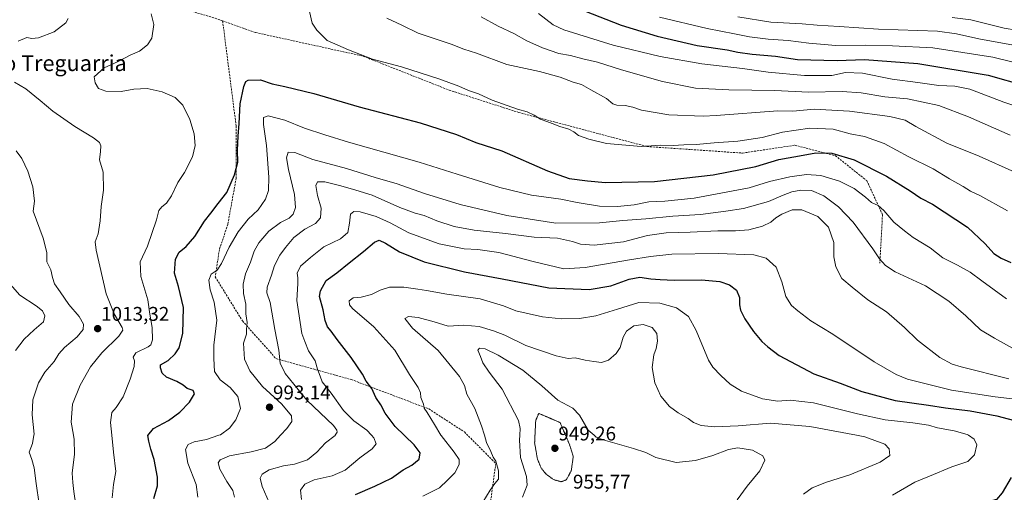
# Model space of a CAD drawing. Units: metres. Extents: x 579848 to 583290, y 4754344 to 4756698.
# Drawn here: x 582506 to 583004, y 4755473 to 4755711 of the extents above; entities that cross this region are included whole.
import ezdxf
from ezdxf.enums import TextEntityAlignment as Align

# ---------------------------------------------------------------- set-up
doc = ezdxf.new("R2010")
doc.units = ezdxf.units.M
doc.header["$MEASUREMENT"] = 0
doc.linetypes.add('TRAZOS2', pattern=[0.375, 0.25, -0.125])
doc.linetypes.add('TRAZOSX2', pattern=[1.5, 1, -0.5])
for name, color, linetype, lineweight in [('Carátula', 7, 'Continuous', 5), ('Curva de nivel maestra', 36, 'Continuous', 30), ('Curva de nivel normal', 36, 'Continuous', 0), ('Curva de nivel normal depresión', 36, 'TRAZOS2', 0), ('Punto de cota en terreno', 7, 'Continuous', 0), ('Rótulo de punto de cota en terreno', 19, 'Continuous', 0), ('Senda', 19, 'TRAZOSX2', 0), ('Texto cartográfico', 19, 'Continuous', 0)]:
    doc.layers.add(name, color=color, linetype=linetype, lineweight=lineweight)
doc.styles.add('Arial', font='txt', dxfattribs={"height": 0.2})

# ---------------------------------------------------------------- blocks, each defined once
blk = doc.blocks.new('*U156')
at = {"layer": 'Curva de nivel normal', "color": 36, "linetype": 'Continuous', "lineweight": 0}
for points in [[(582516.4, 4755466.74, 1015), (582514.88, 4755477.24, 1015), (582513.84, 4755485.19, 1015), (582512.64, 4755489.32, 1015), (582511.29, 4755492.98, 1015), (582512.99, 4755497.34, 1015), (582513.69, 4755501.57, 1015), (582513.79, 4755502.16, 1015), (582512.79, 4755511.9, 1015), (582513.1, 4755519.53, 1015), (582516.08, 4755527.98, 1015), (582519.22, 4755533.37, 1015), (582523.94, 4755538.74, 1015), (582526.35, 4755542.7, 1015), (582529.14, 4755545.84, 1015), (582535.59, 4755551.29, 1015), (582538.56, 4755554.92, 1015), (582538.77, 4755557.67, 1015), (582536.48, 4755561.51, 1015), (582531.4, 4755567.61, 1015), (582526.92, 4755574.03, 1015), (582524.04, 4755577.96, 1015), (582523, 4755581.22, 1015), (582522.31, 4755585.17, 1015), (582520.26, 4755589.08, 1015), (582520.22, 4755593.79, 1015), (582518.44, 4755601.04, 1015), (582513.38, 4755614.63, 1015), (582513.92, 4755619.67, 1015), (582513.22, 4755627.04, 1015), (582510.68, 4755634.89, 1015), (582507.57, 4755641.21, 1015), (582504.64, 4755645.08, 1015)], [(582739.7, 4755712.84, 1015), (582748.35, 4755708.1, 1015), (582756.29, 4755704.31, 1015), (582762.82, 4755700.73, 1015), (582770.8, 4755697.15, 1015), (582778.94, 4755694.36, 1015), (582784.9, 4755693.2, 1015), (582791.21, 4755691.63, 1015), (582798.61, 4755689.96, 1015), (582810.74, 4755686.09, 1015), (582831.42, 4755680.1, 1015), (582848.06, 4755676.86, 1015), (582864.92, 4755675.9, 1015), (582888.22, 4755675.66, 1015), (582905.22, 4755674.77, 1015), (582922.19, 4755675.03, 1015), (582931.85, 4755674.41, 1015), (582943.79, 4755672.48, 1015), (582955.17, 4755671.35, 1015), (582971.03, 4755668.04, 1015), (582986.02, 4755662.37, 1015), (583007.2, 4755653.02, 1015)]]:
    blk.add_polyline3d(points, dxfattribs=at)
blk = doc.blocks.new('*U162')
at = {"layer": 'Curva de nivel normal', "color": 36, "linetype": 'Continuous', "lineweight": 0}
for points in [[(582504.34, 4755544.37, 1020), (582508.84, 4755550.04, 1020), (582513.84, 4755554.88, 1020), (582518.54, 4755558.82, 1020), (582519.27, 4755561.81, 1020), (582518, 4755564.35, 1020), (582514.84, 4755566.85, 1020), (582506.57, 4755572.25, 1020), (582497.99, 4755582.01, 1020)], [(582768.72, 4755714.4, 1020), (582776.1, 4755708.75, 1020), (582781.61, 4755706.3, 1020), (582806.52, 4755698.46, 1020), (582830.14, 4755692.79, 1020), (582851.29, 4755689.04, 1020), (582871.81, 4755686.78, 1020), (582884.88, 4755684.9, 1020), (582903.11, 4755683.13, 1020), (582917.02, 4755683.25, 1020), (582923.85, 4755684.7, 1020), (582932.52, 4755684.42, 1020), (582947.44, 4755681.26, 1020), (582960.4, 4755679.65, 1020), (582971.03, 4755678.19, 1020), (582979.16, 4755677.84, 1020), (582986.66, 4755676.21, 1020), (583003.84, 4755669.67, 1020), (583031.27, 4755660.82, 1020)]]:
    blk.add_polyline3d(points, dxfattribs=at)
blk = doc.blocks.new('*U163')
at = {"layer": 'Curva de nivel normal', "color": 36, "linetype": 'Continuous', "lineweight": 0}
blk.add_polyline3d([(582829.96, 4755712.64, 1030), (582853.96, 4755706.85, 1030), (582867.8, 4755704.26, 1030), (582875.37, 4755702.68, 1030), (582884.85, 4755701.47, 1030), (582894.84, 4755700.92, 1030), (582905.37, 4755699.46, 1030), (582919, 4755698.38, 1030), (582934, 4755698.57, 1030), (582947.67, 4755698.2, 1030), (582968, 4755697.22, 1030), (582998.34, 4755692.38, 1030), (583015.52, 4755688.17, 1030)], dxfattribs=at)
blk = doc.blocks.new('*U172')
at = {"layer": 'Curva de nivel normal', "color": 36, "linetype": 'Continuous', "lineweight": 0}
blk.add_polyline3d([(582615.07, 4755470.35, 990), (582614.22, 4755473.62, 990), (582611.19, 4755478.25, 990), (582607.7, 4755484.53, 990), (582606.86, 4755487.64, 990), (582607.82, 4755489.2, 990), (582612.49, 4755491.21, 990), (582623.55, 4755493.19, 990), (582630.73, 4755495.12, 990), (582635.43, 4755498.44, 990), (582638.39, 4755501.57, 990), (582641.6, 4755504.96, 990), (582644.06, 4755508.52, 990), (582643.87, 4755511.41, 990), (582639.02, 4755517.33, 990), (582629.27, 4755526.28, 990), (582622.87, 4755534.04, 990), (582620.08, 4755539.96, 990), (582619.68, 4755548.02, 990), (582621.09, 4755552.69, 990), (582621.14, 4755555.22, 990), (582621.45, 4755558.44, 990), (582620.8, 4755562.81, 990), (582620.76, 4755567.77, 990), (582619.54, 4755573.22, 990), (582619.48, 4755577.89, 990), (582620.69, 4755583.13, 990), (582623.2, 4755589.02, 990), (582625.06, 4755594.53, 990), (582627.34, 4755598.73, 990), (582632.41, 4755604.6, 990), (582638.33, 4755608.99, 990), (582642.62, 4755611.1, 990), (582644.77, 4755613.24, 990), (582645.85, 4755616.58, 990), (582645.4, 4755623.08, 990), (582642.34, 4755635.77, 990), (582641.4, 4755641.56, 990), (582642.2, 4755644.42, 990), (582645.52, 4755644.23, 990), (582654.62, 4755640.8, 990), (582671.7, 4755636.18, 990), (582686.18, 4755631.73, 990), (582697.36, 4755628.48, 990), (582711.18, 4755623.61, 990), (582729.08, 4755618.09, 990), (582752.66, 4755612.55, 990), (582777.49, 4755608.72, 990), (582799.53, 4755608.73, 990), (582811.27, 4755609.93, 990), (582823, 4755610.76, 990), (582836.67, 4755612.22, 990), (582850.67, 4755613.07, 990), (582863.34, 4755614.64, 990), (582872.34, 4755615.97, 990), (582885, 4755619.56, 990), (582892.34, 4755622.72, 990), (582896.75, 4755624.39, 990), (582901.32, 4755625.32, 990), (582906.75, 4755625.08, 990), (582913, 4755622.38, 990), (582920.34, 4755616.97, 990), (582927.83, 4755609.17, 990), (582937.64, 4755595.72, 990), (582941.1, 4755590.63, 990), (582944.14, 4755587.34, 990), (582948.95, 4755584.02, 990), (582964.31, 4755577.02, 990), (582976.2, 4755569.22, 990), (582984.67, 4755561.91, 990), (582992.15, 4755554.81, 990), (582999.25, 4755550.6, 990), (583012.82, 4755542.95, 990)], dxfattribs=at)
blk = doc.blocks.new('*U177')
at = {"layer": 'Curva de nivel normal', "color": 36, "linetype": 'Continuous', "lineweight": 0}
blk.add_polyline3d([(582977.81, 4755712.48, 1040), (582987.2, 4755711.2, 1040), (583004.14, 4755707.14, 1040), (583035.34, 4755701.95, 1040)], dxfattribs=at)
blk = doc.blocks.new('*U181')
at = {"layer": 'Curva de nivel normal', "color": 36, "linetype": 'Continuous', "lineweight": 0}
for points in [[(582534.9, 4755466.25, 1010), (582533.86, 4755473.21, 1010), (582533.33, 4755477.71, 1010), (582532.99, 4755482.49, 1010), (582534.24, 4755491.96, 1010), (582534.01, 4755499.36, 1010), (582533.66, 4755501.57, 1010), (582532.58, 4755508.26, 1010), (582533.22, 4755517.22, 1010), (582536.98, 4755526.95, 1010), (582542.28, 4755536.2, 1010), (582547.94, 4755543.15, 1010), (582556.58, 4755551.55, 1010), (582558.63, 4755554.57, 1010), (582558.28, 4755555.92, 1010), (582554.28, 4755562.86, 1010), (582550.15, 4755572.93, 1010), (582545.2, 4755595.02, 1010), (582544.64, 4755599.14, 1010), (582546.19, 4755603.27, 1010), (582547.19, 4755609.75, 1010), (582547.67, 4755617.13, 1010), (582548.84, 4755625.35, 1010), (582548.64, 4755634.35, 1010), (582546.84, 4755640.69, 1010), (582547.4, 4755644.83, 1010), (582547.5, 4755647.67, 1010), (582546.87, 4755649.43, 1010), (582543.88, 4755651.74, 1010), (582534.29, 4755657.48, 1010), (582523.19, 4755665.2, 1010), (582516.93, 4755670.55, 1010), (582509.63, 4755676.38, 1010), (582503.8, 4755679.84, 1010)], [(582505.72, 4755700.56, 1010), (582510.13, 4755702.32, 1010), (582512.62, 4755701.87, 1010), (582516, 4755702.26, 1010), (582524, 4755705.28, 1010), (582529.74, 4755709.73, 1010), (582530.98, 4755711.91, 1010)], [(582692.08, 4755712.1, 1010), (582699.6, 4755708.62, 1010), (582707.9, 4755704.59, 1010), (582724.5, 4755699.04, 1010), (582730.96, 4755696.41, 1010), (582737.36, 4755694.39, 1010), (582752.76, 4755688.75, 1010), (582769.23, 4755685.12, 1010), (582779.59, 4755682.36, 1010), (582786.21, 4755679.84, 1010), (582790.48, 4755678.57, 1010), (582795.21, 4755675.89, 1010), (582803.17, 4755671.52, 1010), (582806.27, 4755668.96, 1010), (582808.27, 4755668.14, 1010), (582812.5, 4755668, 1010), (582816.46, 4755667.14, 1010), (582820.85, 4755665.61, 1010), (582834.59, 4755663.41, 1010), (582851.93, 4755662.6, 1010), (582858.5, 4755663.02, 1010), (582889.72, 4755665.3, 1010), (582897.34, 4755665.26, 1010), (582908, 4755666.2, 1010), (582925.84, 4755665.26, 1010), (582946.28, 4755662.42, 1010), (582953.97, 4755660.66, 1010), (582959.41, 4755657.42, 1010), (582975.03, 4755649.04, 1010), (582991.4, 4755642.41, 1010), (583009.54, 4755634.34, 1010)]]:
    blk.add_polyline3d(points, dxfattribs=at)
blk = doc.blocks.new('*U187')
at = {"layer": 'Curva de nivel normal', "color": 36, "linetype": 'Continuous', "lineweight": 0}
blk.add_polyline3d([(582869.43, 4755712.78, 1035), (582886.1, 4755710.15, 1035), (582902.05, 4755709.2, 1035), (582909.5, 4755708.55, 1035), (582920.67, 4755707.92, 1035), (582940.52, 4755706.58, 1035), (582970.34, 4755705.48, 1035), (582980, 4755704.22, 1035), (582991.34, 4755701.68, 1035), (583012.52, 4755697.83, 1035)], dxfattribs=at)
blk = doc.blocks.new('*U204')
at = {"layer": 'Curva de nivel normal', "color": 36, "linetype": 'Continuous', "lineweight": 0}
blk.add_polyline3d([(582596.49, 4755470.27, 995), (582595.7, 4755476.71, 995), (582591.42, 4755487.54, 995), (582590.35, 4755494.32, 995), (582591.6, 4755496.9, 995), (582594.66, 4755498.22, 995), (582600.93, 4755499.4, 995), (582607.18, 4755501.57, 995), (582608.03, 4755501.86, 995), (582612.59, 4755505.14, 995), (582615.81, 4755509.35, 995), (582618.14, 4755515.1, 995), (582616.82, 4755521.12, 995), (582612.95, 4755525.63, 995), (582607.82, 4755529.57, 995), (582604.89, 4755533.8, 995), (582604.6, 4755540.35, 995), (582604.58, 4755547.02, 995), (582606.11, 4755559.72, 995), (582604.82, 4755568.83, 995), (582602.74, 4755574.92, 995), (582602.09, 4755579.79, 995), (582603.27, 4755582.87, 995), (582606.25, 4755584.97, 995), (582608.56, 4755588.34, 995), (582612.42, 4755596.58, 995), (582616.84, 4755604.24, 995), (582621.96, 4755610.58, 995), (582627.1, 4755615.35, 995), (582630.8, 4755620.69, 995), (582632.3, 4755625.05, 995), (582632.5, 4755631.89, 995), (582631.22, 4755647.91, 995), (582629.78, 4755658.47, 995), (582629.8, 4755661.9, 995), (582632.16, 4755662.81, 995), (582640.52, 4755660.62, 995), (582650.53, 4755656.55, 995), (582660.76, 4755653.21, 995), (582672.74, 4755649.49, 995), (582708.42, 4755639.39, 995), (582727.57, 4755633.31, 995), (582749.12, 4755626.66, 995), (582765.14, 4755622.82, 995), (582779.98, 4755620.71, 995), (582788.25, 4755619.11, 995), (582799.58, 4755617.3, 995), (582808.65, 4755617, 995), (582817.14, 4755617.94, 995), (582824.54, 4755619.38, 995), (582832.65, 4755619.76, 995), (582847.42, 4755621.32, 995), (582875.14, 4755626.48, 995), (582885.42, 4755629.6, 995), (582895.68, 4755632.09, 995), (582904.22, 4755633.22, 995), (582911.47, 4755632.76, 995), (582920.79, 4755629.86, 995), (582928.2, 4755626.22, 995), (582934.05, 4755621.73, 995), (582936.98, 4755619.11, 995), (582940.32, 4755617.62, 995), (582943.27, 4755615.11, 995), (582948.34, 4755609.2, 995), (582953.66, 4755604.85, 995), (582958.11, 4755601.47, 995), (582966.67, 4755596.19, 995), (582973.01, 4755591.1, 995), (582980.43, 4755587.4, 995), (582986.86, 4755583.94, 995), (582992.78, 4755579.47, 995), (583005.35, 4755570.37, 995)], dxfattribs=at)
blk = doc.blocks.new('*U216')
at = {"layer": 'Curva de nivel normal', "color": 36, "linetype": 'Continuous', "lineweight": 0}
blk.add_polyline3d([(582632.62, 4755467.64, 985), (582629.09, 4755475.68, 985), (582628.03, 4755479.88, 985), (582629.01, 4755482.01, 985), (582632.62, 4755484.08, 985), (582639.82, 4755486.21, 985), (582645.34, 4755487, 985), (582652, 4755489.19, 985), (582656.67, 4755493.06, 985), (582661, 4755497.84, 985), (582665.95, 4755501.54, 985), (582665.97, 4755501.57, 985), (582667.01, 4755503.13, 985), (582666.8, 4755504.21, 985), (582665.1, 4755506.55, 985), (582651.57, 4755519.26, 985), (582640.7, 4755532.81, 985), (582638.17, 4755537.92, 985), (582637.47, 4755544.59, 985), (582635.41, 4755555.03, 985), (582633.12, 4755568.55, 985), (582631.44, 4755573.4, 985), (582631.63, 4755576.41, 985), (582633.75, 4755582.43, 985), (582635.31, 4755587.35, 985), (582637.94, 4755592.48, 985), (582640.89, 4755596.3, 985), (582645, 4755601.36, 985), (582650.67, 4755605.64, 985), (582656.01, 4755608.52, 985), (582658.47, 4755611.38, 985), (582658.8, 4755616.13, 985), (582657.07, 4755622.66, 985), (582656.16, 4755627.62, 985), (582657.01, 4755629.54, 985), (582660.67, 4755629.48, 985), (582668.87, 4755627.56, 985), (582676.44, 4755625.32, 985), (582684.67, 4755622.86, 985), (582698.67, 4755616.48, 985), (582706.34, 4755613.66, 985), (582711, 4755612.5, 985), (582717.27, 4755609.77, 985), (582726.06, 4755606.88, 985), (582736.27, 4755605.04, 985), (582752.03, 4755603.37, 985), (582766.51, 4755601.61, 985), (582778.32, 4755601.06, 985), (582785.89, 4755599.47, 985), (582789.92, 4755598.01, 985), (582796.82, 4755597.53, 985), (582811.63, 4755599.27, 985), (582823.85, 4755602.36, 985), (582833.3, 4755603.84, 985), (582845.34, 4755604.14, 985), (582859.34, 4755604.8, 985), (582868.34, 4755604.76, 985), (582875.01, 4755605.36, 985), (582882, 4755607.06, 985), (582886.22, 4755609.11, 985), (582888.72, 4755611.34, 985), (582891.78, 4755613.22, 985), (582896.91, 4755615.36, 985), (582901.79, 4755615.41, 985), (582909.84, 4755612.05, 985), (582915.32, 4755606.55, 985), (582917.97, 4755598.96, 985), (582918.07, 4755591.67, 985), (582918.98, 4755586.53, 985), (582922.04, 4755580.73, 985), (582927.24, 4755576.26, 985), (582935.21, 4755569.89, 985), (582944.65, 4755563.96, 985), (582953.78, 4755555.96, 985), (582960.35, 4755549.66, 985), (582971.56, 4755540.91, 985), (582977.76, 4755537.53, 985), (582982.29, 4755536.05, 985), (583006.48, 4755530.13, 985)], dxfattribs=at)
blk = doc.blocks.new('*U222')
at = {"layer": 'Curva de nivel normal', "color": 36, "linetype": 'Continuous', "lineweight": 0}
for points in [[(582553.3, 4755470.01, 1005), (582553.88, 4755476.69, 1005), (582555.14, 4755483.35, 1005), (582553.98, 4755493.02, 1005), (582553.11, 4755501.57, 1005), (582552.45, 4755508.02, 1005), (582553.03, 4755513.02, 1005), (582555.33, 4755515.53, 1005), (582558.75, 4755520.99, 1005), (582562.34, 4755529.93, 1005), (582564.38, 4755536.3, 1005), (582564.56, 4755539.08, 1005), (582563.86, 4755541.04, 1005), (582565.26, 4755543.22, 1005), (582571.4, 4755546.16, 1005), (582572.7, 4755547.16, 1005), (582573.66, 4755549.71, 1005), (582573.38, 4755555.97, 1005), (582572.28, 4755562.74, 1005), (582571.21, 4755570, 1005), (582567.75, 4755581.77, 1005), (582567.4, 4755589.06, 1005), (582571.06, 4755597.01, 1005), (582575.64, 4755610.3, 1005), (582576.89, 4755615.01, 1005), (582578.26, 4755616.95, 1005), (582580.63, 4755618.81, 1005), (582583.27, 4755622.4, 1005), (582586.5, 4755629.15, 1005), (582589.72, 4755634.2, 1005), (582593.86, 4755642.12, 1005), (582595.12, 4755647.81, 1005), (582594.73, 4755653.7, 1005), (582592.44, 4755660.93, 1005), (582588.97, 4755668.27, 1005), (582585.12, 4755672.13, 1005), (582578.57, 4755674.92, 1005), (582570.94, 4755676.62, 1005), (582564.21, 4755676.23, 1005), (582557.72, 4755675.1, 1005), (582549.96, 4755675.31, 1005), (582546.41, 4755676.69, 1005), (582544.61, 4755679.47, 1005), (582544.19, 4755682.54, 1005), (582549.18, 4755687.04, 1005), (582556.3, 4755690.24, 1005), (582562.39, 4755693.43, 1005), (582567.04, 4755695.49, 1005), (582571.12, 4755698.69, 1005), (582573.21, 4755702.1, 1005), (582574.37, 4755708.98, 1005), (582572.94, 4755714.3, 1005)], [(582652.98, 4755715.49, 1005), (582654.34, 4755709.64, 1005), (582656.7, 4755706.06, 1005), (582661.96, 4755700.81, 1005), (582672.66, 4755696.18, 1005), (582684.83, 4755691.41, 1005), (582699.5, 4755687.48, 1005), (582718.3, 4755681.51, 1005), (582728.42, 4755677.74, 1005), (582733.34, 4755675.54, 1005), (582738.46, 4755673.86, 1005), (582745.24, 4755670.79, 1005), (582758.07, 4755666.2, 1005), (582763.06, 4755664.77, 1005), (582766.47, 4755663.16, 1005), (582769.8, 4755661.15, 1005), (582775.67, 4755659.02, 1005), (582779.58, 4755657.44, 1005), (582784.06, 4755656.11, 1005), (582786.51, 4755654.8, 1005), (582788.88, 4755652.96, 1005), (582794.22, 4755651.01, 1005), (582803.12, 4755648.93, 1005), (582820.57, 4755647.31, 1005), (582830.62, 4755648.04, 1005), (582836.82, 4755647.87, 1005), (582842.16, 4755648.26, 1005), (582848.34, 4755648.36, 1005), (582857.49, 4755649.17, 1005), (582869.54, 4755650.02, 1005), (582881.79, 4755651.91, 1005), (582892, 4755654.52, 1005), (582905.91, 4755656.67, 1005), (582917.62, 4755656.05, 1005), (582926.24, 4755653.75, 1005), (582933.42, 4755652.46, 1005), (582943.5, 4755648.84, 1005), (582955.83, 4755642.18, 1005), (582968.26, 4755636.02, 1005), (582976.46, 4755631.1, 1005), (582983.4, 4755627.09, 1005), (582987, 4755624.75, 1005), (582991.86, 4755622.56, 1005), (583005.69, 4755614.84, 1005)]]:
    blk.add_polyline3d(points, dxfattribs=at)
blk = doc.blocks.new('*U225')
at = {"layer": 'Curva de nivel maestra', "color": 36, "linetype": 'Continuous', "lineweight": 30}
blk.add_polyline3d([(582574.24, 4755469.59, 1000), (582576.08, 4755476.1, 1000), (582576.12, 4755480.47, 1000), (582574.46, 4755489.37, 1000), (582572.81, 4755494.56, 1000), (582571.75, 4755498.61, 1000), (582571.24, 4755501.46, 1000), (582574.17, 4755505.05, 1000), (582581.66, 4755509.02, 1000), (582587.42, 4755513.27, 1000), (582592.25, 4755518.35, 1000), (582594.86, 4755522.48, 1000), (582594.13, 4755524.18, 1000), (582591.12, 4755525.14, 1000), (582589.12, 4755526.94, 1000), (582585.97, 4755528.78, 1000), (582580.69, 4755530.9, 1000), (582578.47, 4755532.97, 1000), (582577.64, 4755535.66, 1000), (582577.61, 4755537.12, 1000), (582581.48, 4755539.33, 1000), (582585.12, 4755542.69, 1000), (582587.08, 4755545.76, 1000), (582588.89, 4755552.97, 1000), (582589.29, 4755566.15, 1000), (582586.79, 4755576.59, 1000), (582584.66, 4755583.48, 1000), (582585.19, 4755590.46, 1000), (582587.08, 4755593.98, 1000), (582590.67, 4755596.83, 1000), (582594.98, 4755601.83, 1000), (582599.95, 4755609.66, 1000), (582603.17, 4755613.67, 1000), (582606.8, 4755618.61, 1000), (582611.15, 4755624.16, 1000), (582615.12, 4755633.06, 1000), (582616.78, 4755639.49, 1000), (582616.64, 4755645.43, 1000), (582616.87, 4755652.52, 1000), (582617.48, 4755659.01, 1000), (582617.95, 4755668.85, 1000), (582619.74, 4755677.69, 1000), (582620.82, 4755680.23, 1000), (582621.9, 4755680.76, 1000), (582628.27, 4755680.92, 1000), (582634.08, 4755679.03, 1000), (582640.53, 4755677.68, 1000), (582655.16, 4755674.04, 1000), (582678, 4755667.35, 1000), (582708.95, 4755659.3, 1000), (582727.31, 4755653.33, 1000), (582737.05, 4755649.4, 1000), (582750.25, 4755645.18, 1000), (582773.19, 4755635.06, 1000), (582784.26, 4755631.2, 1000), (582793.44, 4755630.04, 1000), (582802.6, 4755629.12, 1000), (582827.32, 4755629.68, 1000), (582857.01, 4755633.02, 1000), (582878.62, 4755637.3, 1000), (582890.14, 4755640.82, 1000), (582902.56, 4755642.91, 1000), (582908.92, 4755644.19, 1000), (582916.9, 4755644.02, 1000), (582928.19, 4755640.6, 1000), (582944.61, 4755632.42, 1000), (582956.57, 4755625.04, 1000), (582962.04, 4755621.3, 1000), (582967.86, 4755618.28, 1000), (582985.53, 4755606.61, 1000), (582994.53, 4755598.19, 1000), (582998.92, 4755593.39, 1000), (583002.62, 4755590.97, 1000), (583007.44, 4755588.79, 1000)], dxfattribs=at)
blk = doc.blocks.new('*U232')
at = {"layer": 'Curva de nivel maestra', "color": 36, "linetype": 'Continuous', "lineweight": 30}
blk.add_polyline3d([(582791.98, 4755715.75, 1025), (582810.44, 4755708.58, 1025), (582828.72, 4755703.05, 1025), (582848.86, 4755698.36, 1025), (582864.14, 4755696.1, 1025), (582869.52, 4755695.02, 1025), (582876.66, 4755694.02, 1025), (582888.47, 4755692.87, 1025), (582899.58, 4755691.28, 1025), (582919.61, 4755690.74, 1025), (582933.44, 4755691.26, 1025), (582960.51, 4755689.31, 1025), (582996.02, 4755683.37, 1025), (583015, 4755677.94, 1025)], dxfattribs=at)
blk = doc.blocks.new('5PATER')
at = {"layer": 'Carátula', "linetype": 'Continuous', "lineweight": 5}
h = blk.add_hatch(color=250, dxfattribs=at)
edge = h.paths.add_edge_path()
edge.add_ellipse((0, 0.01), major_axis=(-1.33, -1.34), ratio=0.999422, start_angle=0, end_angle=360)

msp = doc.modelspace()

# ---------------------------------------------------------------- linework, layer by layer
at = {"layer": 'Curva de nivel maestra', "color": 36, "linetype": 'Continuous', "lineweight": 30}
for points in [[(582676.27, 4755471.72, 975), (582686, 4755475.83, 975), (582694.34, 4755479.91, 975), (582700.34, 4755484.12, 975), (582704.75, 4755486.54, 975), (582708.41, 4755489.56, 975), (582708.91, 4755492.77, 975), (582705.84, 4755496.69, 975), (582696.21, 4755506.04, 975), (582691.2, 4755512.76, 975), (582689.09, 4755516.95, 975), (582686.49, 4755520.71, 975), (582684.53, 4755525.21, 975), (582681.58, 4755528.92, 975), (582679.69, 4755532.37, 975), (582674.03, 4755540.85, 975), (582666.96, 4755549.86, 975), (582663.92, 4755554.08, 975), (582662.03, 4755556.36, 975), (582660.92, 4755559.5, 975), (582659.83, 4755564.84, 975), (582658, 4755571.64, 975), (582658.58, 4755574.49, 975), (582661.41, 4755579.69, 975), (582666.81, 4755583.62, 975), (582673.01, 4755588.64, 975), (582680.34, 4755594.31, 975), (582685.88, 4755599.13, 975), (582688.18, 4755600.04, 975), (582691.47, 4755598.48, 975), (582698.46, 4755594.14, 975), (582711.01, 4755589.12, 975), (582731.4, 4755584.1, 975), (582750.42, 4755580.52, 975), (582773.94, 4755575.93, 975), (582794.31, 4755575.15, 975), (582805.21, 4755576.94, 975), (582814.62, 4755580.38, 975), (582819.92, 4755581.39, 975), (582825.55, 4755580.56, 975), (582830.26, 4755580.27, 975), (582837.3, 4755579.87, 975), (582851.16, 4755580.04, 975), (582860.33, 4755579.23, 975), (582865.2, 4755577.48, 975), (582868.72, 4755574.8, 975), (582870.37, 4755571.07, 975), (582870.33, 4755567.36, 975), (582870.8, 4755564.66, 975), (582872.99, 4755560.36, 975), (582877.33, 4755554.02, 975), (582881.67, 4755548.93, 975), (582884.6, 4755546.23, 975), (582890.36, 4755541.77, 975), (582907.9, 4755532.56, 975), (582921.15, 4755527.81, 975), (582932.16, 4755523.69, 975), (582948.95, 4755519.09, 975), (582965.79, 4755516.8, 975), (582974.44, 4755515.44, 975), (582986.96, 4755513.87, 975), (583000.39, 4755511.31, 975), (583017.62, 4755506.78, 975)], [(583007.58, 4755480.26, 975), (583003.14, 4755472.48, 975), (583000.22, 4755469.08, 975), (582994.8, 4755467.6, 975), (582988.69, 4755467.49, 975), (582982.3, 4755464.31, 975), (582974.67, 4755458.04, 975), (582958.88, 4755445.53, 975), (582954.67, 4755440.35, 975), (582950.4, 4755435.87, 975), (582945.57, 4755427.94, 975), (582943.32, 4755416.95, 975), (582943.4, 4755414.8, 975), (582944.39, 4755413.12, 975), (582946.92, 4755413.14, 975), (582950.62, 4755412.67, 975), (582955.66, 4755410.98, 975), (582963.48, 4755409.61, 975), (582983.06, 4755410.02, 975), (582988.85, 4755410.27, 975), (582995.81, 4755409.43, 975), (583011.72, 4755408.74, 975)]]:
    msp.add_polyline3d(points, dxfattribs=at)
at = {"layer": 'Curva de nivel normal', "color": 36, "linetype": 'Continuous', "lineweight": 0}
for points in [[(583015.42, 4755519.05, 980), (582999.51, 4755521.01, 980), (582977.45, 4755524.42, 980), (582955.22, 4755529.91, 980), (582949.53, 4755532.2, 980), (582938.35, 4755538.7, 980), (582917.56, 4755552.68, 980), (582906.29, 4755559.4, 980), (582899.72, 4755564.41, 980), (582896.52, 4755567, 980), (582893.78, 4755571.59, 980), (582891.79, 4755579.02, 980), (582888.78, 4755586.45, 980), (582883.79, 4755591.02, 980), (582877.6, 4755592.62, 980), (582859.54, 4755593.27, 980), (582836.16, 4755593.05, 980), (582825.36, 4755591.76, 980), (582814.76, 4755590.15, 980), (582792.37, 4755586.24, 980), (582781.46, 4755585.52, 980), (582766.02, 4755589.34, 980), (582748.69, 4755593.91, 980), (582738.04, 4755595.41, 980), (582731.18, 4755595.74, 980), (582718.5, 4755598.24, 980), (582703.1, 4755603.78, 980), (582693.77, 4755608.83, 980), (582686.72, 4755611.95, 980), (582678.67, 4755614.4, 980), (582675.36, 4755614.52, 980), (582673.64, 4755613.22, 980), (582673.13, 4755608.61, 980), (582672.35, 4755603.89, 980), (582668.68, 4755600.79, 980), (582660.17, 4755596.69, 980), (582653.55, 4755591.35, 980), (582648.46, 4755587.02, 980), (582646.71, 4755583.35, 980), (582647.11, 4755581.12, 980), (582647.02, 4755578.27, 980), (582646.58, 4755569.57, 980), (582648.31, 4755558.55, 980), (582649.06, 4755553.02, 980), (582650.56, 4755548.9, 980), (582652.49, 4755544.18, 980), (582655.77, 4755539.13, 980), (582656.94, 4755535, 980), (582658.36, 4755531.35, 980), (582659.45, 4755528.49, 980), (582663.88, 4755522.9, 980), (582670.14, 4755514.16, 980), (582675.42, 4755508.93, 980), (582681.88, 4755504.2, 980), (582684.3, 4755501.57, 980), (582685.51, 4755500.25, 980), (582686.74, 4755497.2, 980), (582684.7, 4755494.65, 980), (582678.45, 4755490.19, 980), (582670.98, 4755483.98, 980), (582664.35, 4755481.02, 980), (582655.26, 4755479.02, 980), (582650.57, 4755476.9, 980), (582648.46, 4755473.87, 980), (582648.96, 4755469.23, 980)], [(582710.18, 4755470.87, 970), (582718.68, 4755475.06, 970), (582722.71, 4755478.89, 970), (582726.38, 4755482.58, 970), (582728.67, 4755486.89, 970), (582728.63, 4755489.31, 970), (582726.04, 4755493.06, 970), (582719.51, 4755501.42, 970), (582719.42, 4755501.57, 970), (582716.13, 4755507.07, 970), (582712.44, 4755513.02, 970), (582710.92, 4755515.21, 970), (582710.6, 4755517.35, 970), (582709.27, 4755520.69, 970), (582709.01, 4755523, 970), (582707.92, 4755525.62, 970), (582703.58, 4755532.31, 970), (582696.04, 4755544.49, 970), (582685.56, 4755556.25, 970), (582674.79, 4755565.6, 970), (582673.25, 4755567.44, 970), (582672.98, 4755569.51, 970), (582675.01, 4755570.91, 970), (582679.04, 4755571.3, 970), (582684.36, 4755572.61, 970), (582688.75, 4755574.84, 970), (582693.36, 4755576.31, 970), (582700.66, 4755576.27, 970), (582707.66, 4755575.26, 970), (582712.09, 4755574.72, 970), (582722.34, 4755572.82, 970), (582739.28, 4755570.45, 970), (582750.99, 4755566.84, 970), (582757.3, 4755564.46, 970), (582770.72, 4755561.39, 970), (582780.38, 4755560.4, 970), (582789.46, 4755560.57, 970), (582797.62, 4755561.95, 970), (582808.66, 4755565.21, 970), (582819.43, 4755568.64, 970), (582830.1, 4755568.34, 970), (582838.42, 4755565.91, 970), (582844.53, 4755561.59, 970), (582848.46, 4755554.43, 970), (582854.6, 4755539.43, 970), (582856.83, 4755535.94, 970), (582860.92, 4755531.77, 970), (582865.63, 4755527.31, 970), (582871.29, 4755523.8, 970), (582881.94, 4755519.96, 970), (582889.76, 4755518.77, 970), (582895.85, 4755519.25, 970), (582907.8, 4755518, 970), (582929.92, 4755512.37, 970), (582943.87, 4755509.4, 970), (582957.88, 4755507.87, 970), (582965.88, 4755506.6, 970), (582970.45, 4755505.39, 970), (582978.85, 4755503.87, 970), (582985.32, 4755502, 970), (582985.98, 4755501.57, 970), (582988.89, 4755499.64, 970), (582990.19, 4755496.71, 970), (582989.06, 4755491.62, 970), (582985.77, 4755488.38, 970), (582977.67, 4755485.61, 970), (582966.34, 4755480.94, 970), (582959, 4755477.9, 970), (582947.71, 4755471.3, 970)], [(582740.67, 4755467.82, 965), (582744.34, 4755473.85, 965), (582746.68, 4755477.23, 965), (582748.43, 4755479.46, 965), (582748.57, 4755483.57, 965), (582747.08, 4755488.43, 965), (582745.85, 4755490.54, 965), (582744.59, 4755493.32, 965), (582742.41, 4755497.96, 965), (582741.35, 4755501.57, 965), (582739.95, 4755506.35, 965), (582736.5, 4755515.04, 965), (582732.44, 4755522.38, 965), (582731.36, 4755526.67, 965), (582728.75, 4755531.29, 965), (582717.99, 4755544.34, 965), (582705, 4755555.71, 965), (582701.23, 4755560.47, 965), (582703.04, 4755561.52, 965), (582707.89, 4755561.02, 965), (582715.96, 4755558.78, 965), (582723.06, 4755556.6, 965), (582730.97, 4755557.12, 965), (582738.66, 4755556.48, 965), (582745.99, 4755554.22, 965), (582751.72, 4755552.16, 965), (582762.29, 4755546.96, 965), (582777.6, 4755541.62, 965), (582783.69, 4755540.38, 965), (582787.33, 4755540.69, 965), (582792.37, 4755539.44, 965), (582796.64, 4755538.83, 965), (582800.51, 4755538.31, 965), (582804.06, 4755539.55, 965), (582808.05, 4755542.85, 965), (582809.95, 4755545.87, 965), (582811.44, 4755551.09, 965), (582813.15, 4755554.16, 965), (582816.83, 4755556.74, 965), (582821.66, 4755557.56, 965), (582826.18, 4755556.01, 965), (582828.49, 4755552.89, 965), (582828.92, 4755549.02, 965), (582828.17, 4755545.35, 965), (582827.02, 4755542.18, 965), (582826.15, 4755535.76, 965), (582827.54, 4755527.98, 965), (582830.56, 4755521.24, 965), (582835.01, 4755516.11, 965), (582839.25, 4755512.93, 965), (582844.44, 4755509.96, 965), (582847.11, 4755508.04, 965), (582851, 4755506.55, 965), (582857.67, 4755505.88, 965), (582869.56, 4755506.32, 965), (582885.91, 4755507.74, 965), (582905.9, 4755506.07, 965), (582929.49, 4755501.57, 965), (582933.65, 4755500.77, 965), (582943.82, 4755497.15, 965), (582945.89, 4755494.7, 965), (582946.25, 4755491.45, 965), (582941.42, 4755487.98, 965), (582926.08, 4755481.56, 965), (582914.23, 4755477.86, 965), (582907.1, 4755475.04, 965), (582902.66, 4755471.91, 965)], [(582869.17, 4755469, 960), (582874.16, 4755475.96, 960), (582880.53, 4755483.64, 960), (582883.04, 4755489.02, 960), (582882.11, 4755491.19, 960), (582876.93, 4755494.14, 960), (582869.54, 4755495.31, 960), (582864.83, 4755494.46, 960), (582856.8, 4755491.38, 960), (582848.05, 4755488.76, 960), (582838.31, 4755487.9, 960), (582828.03, 4755490.33, 960), (582822.9, 4755492.83, 960), (582816.74, 4755494.85, 960), (582801.39, 4755499.24, 960), (582797.89, 4755500.67, 960), (582796.85, 4755501.57, 960), (582793.88, 4755504.11, 960), (582789.52, 4755511.69, 960), (582786.1, 4755515.27, 960), (582778.45, 4755519.28, 960), (582770.44, 4755526.5, 960), (582760.74, 4755534.36, 960), (582748.33, 4755542.02, 960), (582741.7, 4755545.16, 960), (582738.89, 4755545.57, 960), (582738.05, 4755544.47, 960), (582739.43, 4755541.26, 960), (582740.6, 4755538.1, 960), (582743.82, 4755533.36, 960), (582750.37, 4755524.81, 960), (582758.53, 4755509.07, 960), (582759.47, 4755504.99, 960), (582759.31, 4755501.57, 960), (582759.19, 4755499.04, 960), (582759.56, 4755490.39, 960), (582762.74, 4755480.7, 960), (582762.98, 4755476.35, 960), (582760.59, 4755470.35, 960)]]:
    msp.add_polyline3d(points, dxfattribs=at)
at = {"layer": 'Curva de nivel normal depresión', "color": 36, "linetype": 'TRAZOS2', "lineweight": 0}
msp.add_polyline3d([(582780.29, 4755478.1, 955), (582782.81, 4755479.16, 955), (582785.28, 4755483.64, 955), (582786.3, 4755490.83, 955), (582784.41, 4755496.9, 955), (582782.41, 4755501.57, 955), (582779.65, 4755508, 955), (582768.85, 4755512.63, 955), (582767.31, 4755508.96, 955), (582766.95, 4755501.57, 955), (582766.76, 4755497.77, 955), (582768.19, 4755489.54, 955), (582770.14, 4755484.91, 955), (582772.41, 4755482.09, 955), (582776.37, 4755479.19, 955), (582780.29, 4755478.1, 955)], dxfattribs=at)
at = {"layer": 'Senda', "color": 19, "linetype": 'TRAZOSX2', "lineweight": 0}
for points in [[(582261.23, 4755772.6, 1056.16), (582299.81, 4755768.43, 1051.09), (582331.95, 4755765.65, 1044.73), (582358.15, 4755764.46, 1040.41), (582368.47, 4755764.07, 1038.8), (582387.12, 4755763.27, 1035.68), (582433.92, 4755753.83, 1024.7), (582492.79, 4755745.89, 1015.43), (582550.34, 4755728.03, 1008.39), (582605.24, 4755712.15, 1003.23), (582609.06, 4755710.8, 1002.96)], [(582609.06, 4755710.8, 1002.96), (582615.9, 4755657.76, 1000.33), (582615.9, 4755631.3, 999.74), (582611.67, 4755608.01, 996.76), (582607.44, 4755595.31, 995.96), (582605.32, 4755581.56, 994.61), (582619.08, 4755559.33, 990.62), (582636.01, 4755540.28, 985.52), (582674.11, 4755529.7, 976.66), (582713.27, 4755514.88, 969.51), (582731.26, 4755503.24, 966.83), (582747.14, 4755487.36, 964.8), (582743.96, 4755464.08, 963.75)], [(582609.06, 4755710.8, 1002.96), (582625.75, 4755704.88, 1002.48), (582679.99, 4755692.97, 1004.8), (582723.64, 4755675.77, 1004.25), (582758.7, 4755664.53, 1004.59), (582823.52, 4755647.33, 1004.79), (582871.81, 4755644.02, 1002.64), (582898.27, 4755647.99, 1001.23), (582918.77, 4755642.7, 999.46), (582934.65, 4755630.13, 997.18), (582942.59, 4755612.93, 994.06), (582941.26, 4755588.46, 989.75)]]:
    msp.add_polyline3d(points, dxfattribs=at)

# ---------------------------------------------------------------- block references
at = {"layer": 'Curva de nivel maestra', "color": 36, "linetype": 'Continuous', "lineweight": 30}
for name in ['*U232', '*U225']:
    msp.add_blockref(name, (0, 0), dxfattribs=at)
at = {"layer": 'Curva de nivel normal', "color": 36, "linetype": 'Continuous', "lineweight": 0}
for name in ['*U177', '*U187', '*U163', '*U162', '*U156', '*U181', '*U222', '*U204', '*U172', '*U216']:
    msp.add_blockref(name, (0, 0), dxfattribs=at)
at = {"layer": 'Punto de cota en terreno', "linetype": 'Continuous', "lineweight": 0}
for p in [(582545.9, 4755555.4, 1013.32), (582632.76, 4755515.72, 993.14), (582777, 4755495, 949.26)]:
    msp.add_blockref('5PATER', p, dxfattribs=at)

# ---------------------------------------------------------------- texts
at = {"layer": 'Rótulo de punto de cota en terreno', "color": 19, "linetype": 'Continuous', "lineweight": 0, "style": 'Arial'}
for s, p in [('1013,32', (582547.66, 4755557.16)), ('993,14', (582634.52, 4755517.48)), ('949,26', (582778.76, 4755496.76)), ('955,77', (582786.14, 4755472.45))]:
    msp.add_text(s, height=7, dxfattribs=at).set_placement(p, align=Align.BOTTOM_LEFT)
at = {"layer": 'Texto cartográfico', "color": 19, "linetype": 'Continuous', "lineweight": 0, "style": 'Arial'}
msp.add_text('Saldisgaingo Treguarria', height=8, dxfattribs=at).set_placement((582500.03, 4755689.43), align=Align.MIDDLE_CENTER)

doc.saveas('drawing.dxf')
